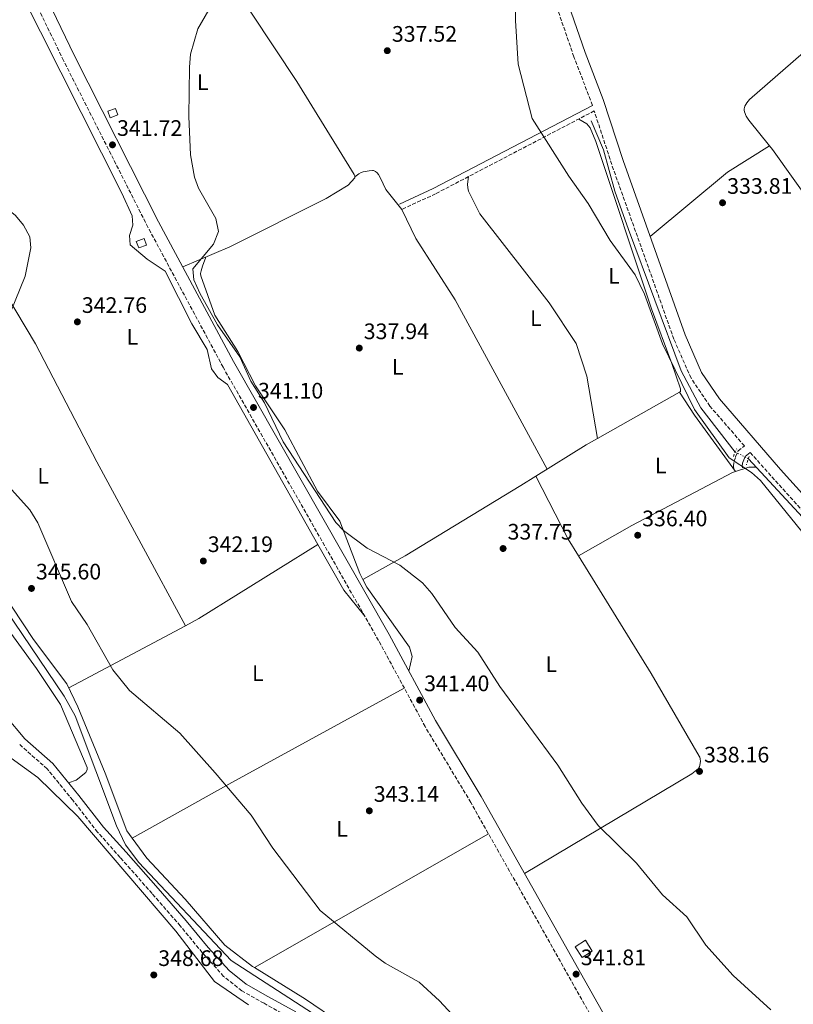
# Model space of a CAD drawing. Units: metres. Extents: x 605178 to 608662, y 4652880 to 4655245.
# Drawn here: x 605441 to 605786, y 4654320 to 4654760 of the extents above; entities that cross this region are included whole.
import ezdxf
from ezdxf.enums import TextEntityAlignment as Align

# ---------------------------------------------------------------- set-up
doc = ezdxf.new("R2010")
doc.units = ezdxf.units.M
doc.header["$MEASUREMENT"] = 0
for name, pattern in [('DGN Style 2', [1.7399219301090239, 1.043953158065414, -0.6959687720436097]), ('DGN Style 3', [2.435890702152634, 1.739921930109024, -0.6959687720436097]), ('DGN Style 5', [1.217945351076317, 0.5219765790327072, -0.6959687720436097])]:
    doc.linetypes.add(name, pattern=pattern)
for name, color, linetype, lineweight in [('Acequia sin especificar', 4, 'Continuous', 0), ('Acequia sin especificar no vista', 4, 'DGN Style 5', 0), ('Camino', 7, 'DGN Style 3', 0), ('Caseta-cabaña', 1, 'Continuous', 0), ('Cota de punto acotado terreno', 7, 'Continuous', 0), ('Curva de nivel intermedia', 30, 'Continuous', 0), ('Etiqueta de uso rústico', 92, 'Continuous', 0), ('Línea de cambio de uso (parcela vista)', 92, 'Continuous', 0), ('Margen derecho', 7, 'Continuous', 0), ('Pontón-alcantarilla (pasos de agua)', 1, 'DGN Style 2', 0), ('Punto acotado terreno (símbolo)', 7, 'Continuous', 0)]:
    doc.layers.add(name, color=color, linetype=linetype, lineweight=lineweight)
doc.styles.add('Style-Arial', font='arial.ttf')

# ---------------------------------------------------------------- blocks, each defined once
blk = doc.blocks.new('5PATER')
at = {"layer": 'Punto acotado terreno (símbolo)', "linetype": 'Continuous', "lineweight": 0}
h = blk.add_hatch(color=51, dxfattribs=at)
edge = h.paths.add_edge_path()
edge.add_ellipse((0, 0), major_axis=(-0.1095731443231308, -0.1110710700762829), ratio=0.9994222409660317, start_angle=0, end_angle=360)

msp = doc.modelspace()

# ---------------------------------------------------------------- linework, layer by layer
at = {"layer": 'Acequia sin especificar', "color": 4, "linetype": 'Continuous', "lineweight": 0}
for points in [[(605760.3600000005, 4654567.039999999, 334.9900000000052), (605745.04, 4654586.789999999, 334.820000000007), (605736.1299999999, 4654603.4, 334.9499999999971), (605712.6500000004, 4654666.449999999, 334.8600000000006), (605706.6200000001, 4654683.66, 334.75), (605701.54, 4654702, 334.5099999999948), (605696.0300000003, 4654715.100000001, 334.6000000000058)], [(605916.2599999999, 4654397.140000001, 335.4400000000023), (605900.0499999998, 4654416.15, 335.1000000000058), (605807.2699999996, 4654519.82, 335.0500000000029), (605766.1900000004, 4654564.07, 334.9900000000052)], [(605571.4400000004, 4654316.289999999, 347.2899999999936), (605535.1799999997, 4654339.880000001, 346.8800000000047), (605493.9900000002, 4654383.609999999, 347.1399999999995), (605487.9100000003, 4654391.57, 347.1900000000023), (605483.9299999997, 4654400.02, 347.1900000000023), (605465.5199999996, 4654449.24, 346.7799999999988), (605460.54, 4654457.930000001, 346.75), (605430.6100000005, 4654502.109999999, 346.429999999993)]]:
    msp.add_polyline3d(points, dxfattribs=at)
at = {"layer": 'Acequia sin especificar no vista', "color": 4, "linetype": 'DGN Style 5', "lineweight": 0, "elevation": 334.9900000000052, "flags": 128}
msp.add_lwpolyline([(605766.1900000004, 4654564.07), (605760.3600000005, 4654567.039999999)], dxfattribs=at)
at = {"layer": 'Camino', "color": 7, "linetype": 'DGN Style 3', "lineweight": 0}
for points in [[(605696.5499999997, 4654721.940000002, 335.0399999999935), (605688.2800000019, 4654743.660000003, 335.0299999999989), (605672.3000000002, 4654789.91, 335.2100000000065), (605649.2100000008, 4654859.41, 334.9700000000011), (605639.7800000005, 4654881.059999999, 334.8500000000058), (605634.8000000005, 4654889.789999999, 334.8399999999966), (605601.9300000002, 4654922.600000001, 334.3999999999943), (605586.8200000002, 4654935.710000001, 334.3800000000048), (605557.6900000013, 4654965.140000002, 334.3399999999965), (605522.6999999996, 4654997.580000003, 334.1600000000035), (605483.1599999992, 4655037.290000001, 334.2899999999935), (605460.3700000015, 4655058.850000001, 334.5700000000069)], [(605743.4999999997, 4654233.489999998, 342.6000000000058), (605728.8999999972, 4654256.600000002, 342.6100000000007), (605642.2399999971, 4654410.480000001, 342.0000000000001), (605621.8200000009, 4654444.4, 341.5599999999978), (605601.0100000014, 4654482.870000003, 341.520000000004), (605531.5699999988, 4654604.950000001, 341.5399999999937), (605498.010000002, 4654667.460000002, 341.9100000000036), (605460.3, 4654741.940000003, 342.5599999999977), (605376.1799999991, 4654916.190000001, 342.979999999996), (605366.19, 4654910.090000001, 344.0599999999978), (605360.0299999998, 4654907.910000003, 344.1900000000024), (605352.0700000003, 4654906.920000002, 344.3399999999967), (605330.3399999999, 4654908.45, 344.820000000007), (605311.3500000021, 4654911.940000002, 345.4900000000052), (605291.7299999993, 4654916.510000003, 345.5099999999947), (605248.0300000015, 4654928.410000001, 346.7599999999949), (605242.3000000005, 4654930.770000001, 346.6900000000024), (605212.0000000005, 4654955.600000001, 346.8999999999943), (605199.8200000009, 4654962.360000002, 347.2700000000042), (605194.9299999981, 4654963.730000001, 347.5399999999935), (605186.2600000001, 4654963.300000002, 348.2599999999947), (605181.7899999997, 4654962.470000001, 348.6499999999943)], [(605759.6700000013, 4654559.500000001, 335.4799999999959), (605759.5300000004, 4654560.710000002, 335.2299999999959), (605759.8199999987, 4654562.930000001, 335.1699999999984), (605760.5199999984, 4654564.970000001, 335.0299999999989), (605761.6799999984, 4654567.520000001, 335.0899999999965), (605764.4299999999, 4654569.760000003, 335.1499999999943), (605749.0000000005, 4654587.61, 335.1300000000046), (605740.6000000007, 4654600.030000002, 335.0899999999965), (605732.9600000008, 4654617.440000001, 335.050000000003), (605705.1900000009, 4654695.510000002, 334.7500000000001), (605697.3500000021, 4654719.460000002, 335.0299999999989), (605626.5100000004, 4654682.440000002, 337.1699999999984), (605611.3799999983, 4654675.430000001, 337.2799999999988)], [(605766.969999999, 4654566.820000002, 335.1300000000046), (605919.7999999997, 4654397.289999999, 335.3099999999978), (605900.3500000013, 4654368.930000002, 337.2899999999937), (605874.2399999977, 4654328.989999998, 339.3899999999995), (605848.5799999977, 4654295.45, 339.8899999999994), (605837.4399999998, 4654287.030000002, 340.0899999999966), (605771.4400000017, 4654247.870000003, 341.8800000000047), (605758.1999999982, 4654241.11, 342.1900000000024), (605751.8099999978, 4654236.370000003, 342.3099999999978), (605748.8500000007, 4654235.390000001, 342.4100000000034)], [(605561.9800000006, 4654314.070000002, 348.3500000000059), (605549.8500000003, 4654320.760000004, 348.3699999999955), (605539.8999999971, 4654326.34, 347.9799999999959), (605531.8199999991, 4654332.780000002, 348.0000000000001), (605522.2399999968, 4654343.399999999, 348.1399999999995), (605512.4299999989, 4654355.330000003, 348.0800000000018), (605499.8700000016, 4654369.780000002, 348.2400000000052), (605485.6099999989, 4654385.91, 348.1199999999953), (605475.5199999993, 4654397.230000001, 347.8800000000048), (605464.4299999984, 4654411.469999999, 347.8200000000069), (605452.9999999999, 4654425.500000002, 348.3099999999976), (605440.510000002, 4654436.500000001, 349.0800000000017)]]:
    msp.add_polyline3d(points, dxfattribs=at)
at = {"layer": 'Caseta-cabaña', "color": 1, "linetype": 'Continuous', "lineweight": 0}
for points in [[(605484.5599999996, 4654717.680000001, 345.0200000000041), (605481.0899999999, 4654716.4, 345.0200000000041), (605480.0199999996, 4654719.33, 344.9799999999959), (605483.4900000002, 4654720.600000001, 345)], [(605497.3399999999, 4654659.5, 345.0200000000041), (605493.8700000001, 4654658.230000001, 345.0200000000041), (605492.7999999998, 4654661.15, 344.9799999999959), (605496.2699999996, 4654662.430000001, 345)], [(605696.5, 4654344.09, 344.0099999999948), (605691.9199999999, 4654341.199999999, 343.9499999999971), (605688.8700000001, 4654346.029999999, 344.1900000000023), (605693.4500000002, 4654348.92, 344.0099999999948)]]:
    msp.add_polyline3d(points, close=True, dxfattribs=at)
for points in [[(605481.0899999999, 4654716.4, 345.0200000000041), (605480.0199999996, 4654719.33, 344.9799999999959), (605483.4900000002, 4654720.600000001, 345), (605484.5599999996, 4654717.680000001, 345.0200000000041), (605481.0899999999, 4654716.4, 345.0200000000041)], [(605493.8700000001, 4654658.230000001, 345.0200000000041), (605492.7999999998, 4654661.15, 344.9799999999959), (605496.2699999996, 4654662.430000001, 345), (605497.3399999999, 4654659.5, 345.0200000000041), (605493.8700000001, 4654658.230000001, 345.0200000000041)], [(605693.4500000002, 4654348.92, 344.0099999999948), (605688.8700000001, 4654346.029999999, 344.1900000000023), (605691.9199999999, 4654341.199999999, 343.9499999999971), (605696.5, 4654344.09, 344.0099999999948), (605693.4500000002, 4654348.92, 344.0099999999948)]]:
    msp.add_polyline3d(points, dxfattribs=at)
at = {"layer": 'Curva de nivel intermedia', "color": 30, "linetype": 'Continuous', "lineweight": 0, "flags": 128}
for points, elevation in [([(605791.9699999995, 4654529.130000002), (605771.6699999997, 4654554.319999999), (605767.6300000007, 4654557.909999999), (605757.6799999997, 4654564.460000001), (605742.190000002, 4654586.109999998), (605727.8100000009, 4654615.389999999), (605719.8700000015, 4654637.529999998), (605715.5900000012, 4654646.289999999), (605704.440000002, 4654661.600000001), (605694.640000001, 4654678.119999999), (605685.9500000004, 4654690.349999998), (605669.6200000002, 4654715.999999999), (605663.3500000006, 4654740.409999999), (605662.1700000004, 4654759.82), (605662.2199999995, 4654785.23)], 334.9999999999999), ([(605426.8700000006, 4654573.17), (605424.4600000011, 4654585.849999999), (605423.1700000014, 4654594.96), (605423.8799999999, 4654605.630000001), (605427.2199999993, 4654615.21), (605430.0300000012, 4654620.409999999), (605436.4200000016, 4654629.09), (605443.2200000009, 4654645.630000001), (605445.6300000005, 4654658.220000001), (605445.2599999994, 4654663.189999999), (605442.4200000007, 4654668.400000001), (605438.9100000015, 4654672.779999999), (605434.990000001, 4654675.909999999), (605423.6900000023, 4654680.58), (605414.3700000015, 4654686.15), (605409.13, 4654691.509999998), (605406.7600000007, 4654695.909999999), (605405.0799999998, 4654702.369999999), (605404.4400000006, 4654712.859999998), (605406.0200000008, 4654743.890000001), (605405.3200000012, 4654754.27), (605403.8000000013, 4654759.560000001), (605398.3699999999, 4654768.890000001)], 345.0000000000001), ([(605776.2800000008, 4654317.8), (605759.4600000011, 4654333.119999999), (605747.2500000002, 4654346.74), (605738.7200000009, 4654359.430000001), (605727.8300000011, 4654369.230000001), (605716.1800000013, 4654383.369999998), (605699.0399999997, 4654400.13), (605691.780000002, 4654410.15), (605681.0900000011, 4654427.180000001), (605655.2200000011, 4654462.269999998), (605645.3399999995, 4654477.669999998), (605635.2800000012, 4654488.679999999), (605624.7700000014, 4654503.9), (605620.6200000006, 4654508.579999999), (605610.4600000017, 4654516.470000002), (605595.8900000006, 4654524.06), (605585.4099999998, 4654532.029999998), (605581.8899999994, 4654535.59), (605558.4500000012, 4654571.58), (605550.0100000012, 4654588.980000001), (605543.9200000004, 4654598.65), (605538.9800000006, 4654609.600000001), (605529.0099999994, 4654623.850000001), (605521.2199999999, 4654638.09), (605518.4300000004, 4654643.949999998), (605518.0400000014, 4654648.949999998), (605527.2900000006, 4654659.909999999), (605529.5000000012, 4654665.649999999), (605528.3600000013, 4654671.359999998), (605520.5800000007, 4654684.890000001), (605518.7700000001, 4654689.91), (605516.990000001, 4654699.81), (605516.2800000003, 4654717.029999999), (605516.610000001, 4654739.039999999), (605517.0500000012, 4654744.84), (605520.2499999999, 4654756.109999999), (605526.8300000002, 4654767.439999999)], 340.0000000000001), ([(605647.0100000014, 4654301.529999999), (605628.2000000001, 4654321.81), (605619.2000000012, 4654330.199999998), (605603.9400000017, 4654338.66), (605599.4300000012, 4654341.929999998), (605575.0000000006, 4654362.21), (605553.7599999997, 4654390.060000001), (605544.1100000005, 4654404.849999999), (605528.0300000005, 4654423.779999998), (605512.2300000022, 4654441.390000001), (605489.6900000004, 4654460.55), (605482.3800000013, 4654469.699999998), (605470.8300000001, 4654490.029999999), (605463.8400000005, 4654500.199999999), (605448.8300000012, 4654535.460000001), (605445.2700000006, 4654541.17), (605437.1200000012, 4654550.259999998), (605431.2600000005, 4654560.640000001), (605426.8700000006, 4654573.17)], 345.0000000000001)]:
    msp.add_lwpolyline(points, dxfattribs=dict(at, elevation=elevation))
at = {"layer": 'Línea de cambio de uso (parcela vista)', "color": 92, "linetype": 'Continuous', "lineweight": 0, "extrusion": (-0.0291964103409304, 0.071030022255979, 0.9970467920621976), "elevation": 313269.8139646709, "flags": 128}
msp.add_lwpolyline([(-2329911.144419449, -4062832.60285455), (-2329889.348529276, -4062828.826638238), (-2329846.443629779, -4062815.284345254)], dxfattribs=at)
at = {"layer": 'Línea de cambio de uso (parcela vista)', "color": 92, "linetype": 'Continuous', "lineweight": 0, "flags": 128}
for points, elevation in [([(605775.6100000005, 4654703.91), (605775.6079000002, 4654703.908700001)], 333.5500000000029), ([(605698.8492000002, 4654573.104499999), (605698.8499999996, 4654573.100000001)], 336.7100000000065), ([(605514.8465999998, 4654489.4562), (605514.8499999996, 4654489.449999999)], 344.1999999999971)]:
    msp.add_lwpolyline(points, dxfattribs=dict(at, elevation=elevation))
at = {"layer": 'Línea de cambio de uso (parcela vista)', "color": 92, "linetype": 'Continuous', "lineweight": 0, "extrusion": (0.02585075543468543, 0.01460996854769991, 0.999559046411212), "elevation": 83997.7754828858, "flags": 128}
msp.add_lwpolyline([(3754169.56058387, -2816216.838014257), (3754169.56058387, -2816258.85373411)], dxfattribs=at)
at = {"layer": 'Línea de cambio de uso (parcela vista)', "color": 92, "linetype": 'Continuous', "lineweight": 0, "extrusion": (0.02373890729454336, -0.03758657900500458, 0.9990113679829483), "elevation": -160235.3616427219, "flags": 128}
msp.add_lwpolyline([(2997664.068706065, 3608392.082830403), (2997664.068706065, 3608392.08058096)], dxfattribs=at)
at = {"layer": 'Línea de cambio de uso (parcela vista)', "color": 92, "linetype": 'Continuous', "lineweight": 0, "extrusion": (-0.4370080525212441, -0.3155908567212739, 0.84227452364744), "elevation": -1733375.710614252, "flags": 128}
msp.add_lwpolyline([(-3418856.221035323, 2709056.926842287), (-3418843.949122249, 2709056.259184759), (-3418812.8269327, 2709056.46324791)], dxfattribs=at)
at = {"layer": 'Línea de cambio de uso (parcela vista)', "color": 92, "linetype": 'Continuous', "lineweight": 0, "extrusion": (0.2314214171222975, -0.3547712816399403, 0.9058595174863825), "elevation": -1510831.919031895, "flags": 128}
msp.add_lwpolyline([(3050295.414171515, 3231844.193800943), (3050321.783552644, 3231843.538904239), (3050327.674799589, 3231843.124813101)], dxfattribs=at)
at = {"layer": 'Línea de cambio de uso (parcela vista)', "color": 92, "linetype": 'Continuous', "lineweight": 0, "extrusion": (0.1424499173108016, -0.1123935791686712, 0.9834000734288165), "elevation": -436521.4048423062, "flags": 128}
msp.add_lwpolyline([(4029342.561920512, 2367643.493398567), (4029340.547589807, 2367646.138747658), (4029335.356299852, 2367649.693435499)], dxfattribs=at)
at = {"layer": 'Línea de cambio de uso (parcela vista)', "color": 92, "linetype": 'Continuous', "lineweight": 0, "extrusion": (-0.05401055512856975, -0.01630027910175215, 0.998407312090566), "elevation": -108246.3071968667, "flags": 128}
msp.add_lwpolyline([(-4281050.519130444, 1921619.443052966), (-4281019.374649932, 1921625.115136676), (-4281010.863393466, 1921627.396377843)], dxfattribs=at)
at = {"layer": 'Línea de cambio de uso (parcela vista)', "color": 92, "linetype": 'Continuous', "lineweight": 0, "extrusion": (0.1437610616472992, -0.1698515546530039, 0.9749272826913806), "elevation": -703187.2391907559, "flags": 128}
msp.add_lwpolyline([(3469212.545695108, 3082371.240658292), (3469219.104512834, 3082369.784633555), (3469281.110560797, 3082360.527192325)], dxfattribs=at)
at = {"layer": 'Línea de cambio de uso (parcela vista)', "color": 92, "linetype": 'Continuous', "lineweight": 0, "extrusion": (0.0615985731232056, 0.03070372694630337, 0.9976286367886559), "elevation": 180554.7924170647, "flags": 128}
msp.add_lwpolyline([(3895530.110040734, -2612145.156601963), (3895544.694199438, -2612141.960164116), (3895568.108802142, -2612140.733894324)], dxfattribs=at)
at = {"layer": 'Línea de cambio de uso (parcela vista)', "color": 92, "linetype": 'Continuous', "lineweight": 0, "extrusion": (0.04257341389258351, 0.0226672322510316, 0.9988361732594634), "elevation": 131627.0311022498, "flags": 128}
msp.add_lwpolyline([(3823876.766398175, -2718683.371299389), (3823876.766398175, -2718742.585440893)], dxfattribs=at)
at = {"layer": 'Línea de cambio de uso (parcela vista)', "color": 92, "linetype": 'Continuous', "lineweight": 0, "extrusion": (-0.4236851745094919, 0.8060910624049334, 0.4131683337475745), "elevation": 3495471.955297431, "flags": 128}
msp.add_lwpolyline([(-2701439.885893469, -1585530.235995585), (-2701490.839570006, -1585533.299286305), (-2701578.646344793, -1585537.120712928)], dxfattribs=at)
at = {"layer": 'Línea de cambio de uso (parcela vista)', "color": 92, "linetype": 'Continuous', "lineweight": 0, "extrusion": (0.04024582312603529, 0.0229992953209778, 0.9989250753363069), "elevation": 131764.4195039493, "flags": 128}
msp.add_lwpolyline([(3740571.88519982, -2832133.277128025), (3740571.88519982, -2832012.683451391)], dxfattribs=at)
at = {"layer": 'Línea de cambio de uso (parcela vista)', "color": 92, "linetype": 'Continuous', "lineweight": 0, "extrusion": (0.05200635908667431, 0.02958982305144888, 0.9982082853725128), "elevation": 169559.2796760836, "flags": 128}
msp.add_lwpolyline([(3746001.460858549, -2822893.983982059), (3746001.460858549, -2822893.990667117)], dxfattribs=at)
at = {"layer": 'Línea de cambio de uso (parcela vista)', "color": 92, "linetype": 'Continuous', "lineweight": 0}
for points in [[(605590.4800000006, 4654689.939999999, 338.1699999999983), (605590.5, 4654690.039999999, 338.1699999999983), (605590.4600000001, 4654690.41, 338.1699999999983), (605590.1900000004, 4654691.119999999, 338.1900000000023), (605564.4600000001, 4654732.600000001, 338.7599999999948), (605523.9800000006, 4654793.75, 341.2700000000041), (605502.9100000003, 4654823.210000001, 340.6600000000035), (605501.8600000005, 4654823.83, 340.6999999999971), (605500.79, 4654824.220000001, 340.75), (605499.8600000005, 4654824.26, 340.7899999999936), (605499.3499999996, 4654824.17, 340.820000000007), (605498.8700000001, 4654823.99, 340.8399999999965), (605481.3600000005, 4654814.189999999, 341.820000000007), (605462.9500000002, 4654805.09, 342.8099999999977), (605440.9699999997, 4654794.350000001, 342.6199999999953)], [(605573.9298, 4654525.779899999, 341.8243999999977), (605533.4900000002, 4654597.300000001, 342.1199999999953), (605529.2800000003, 4654600.34, 342.1000000000058), (605526.3200000003, 4654604.16, 342.0800000000018), (605524.4500000002, 4654612.869999999, 342.1199999999953), (605517.5499999998, 4654624.390000001, 342.179999999993), (605505.7100000001, 4654647.92, 342.7299999999959), (605497.5899999999, 4654653.26, 342.7299999999959), (605490.1100000005, 4654659.560000001, 342.8099999999977), (605489.79, 4654663.76, 342.8099999999977), (605491.1900000004, 4654668.449999999, 342.8300000000018), (605490.9900000002, 4654672.600000001, 343), (605486.3700000001, 4654682.67, 343.4400000000023), (605440.9900000002, 4654772.890000001, 344.1100000000006)], [(605370.2199999997, 4654762.25, 346.2599999999948), (605382.5300000003, 4654739.810000001, 346.3999999999942), (605386.6900000004, 4654726.109999999, 346.320000000007), (605387.75, 4654709.75, 346.3800000000047), (605390.0099999999, 4654699.699999999, 346.3800000000047), (605396.54, 4654686.800000001, 346.3399999999965), (605403.5599999996, 4654677.34, 346.1999999999971), (605410.2100000001, 4654666.42, 346.2400000000052), (605411.3499999996, 4654659.32, 346.320000000007), (605409.7300000006, 4654652.289999999, 346.4199999999983), (605397.8600000005, 4654626.92, 347.4499999999971), (605388.6399999997, 4654600.960000001, 347.8600000000006), (605389.8200000003, 4654585.880000001, 347.3500000000058), (605398.4199999999, 4654561.619999999, 347.3099999999977), (605413.5700000003, 4654533.680000001, 347.1300000000047), (605446.8799999999, 4654483.230000001, 347.0500000000029), (605461.7300000006, 4654463.539999999, 347.0500000000029), (605466.7100000001, 4654453.230000001, 347.1300000000047), (605478.8700000001, 4654423.52, 347.3899999999995), (605488.5999999996, 4654397.800000001, 347.8600000000006), (605491.0158000002, 4654394.5133, 347.8114999999962)], [(605805.9722999996, 4654758.2972, 331.8680000000023), (605805.9000000004, 4654758.25, 331.8699999999953), (605794.3200000003, 4654748.609999999, 332.1699999999983), (605766.7300000006, 4654724.49, 333.1499999999942), (605765.5199999996, 4654723.140000001, 333.179999999993), (605764.6100000005, 4654721.600000001, 333.1699999999983), (605764.2999999998, 4654720.390000001, 333.179999999993), (605764.3200000003, 4654719.74, 333.1999999999971), (605764.4400000004, 4654719.100000001, 333.2400000000052), (605765.2599999999, 4654717.140000001, 333.3999999999942), (605766.4600000001, 4654715.300000001, 333.4900000000052), (605775.6079000002, 4654703.908700001, 333.550900000002)], [(605735.4112, 4654593.768100001, 335.7369999999937), (605735.9100000003, 4654594.050000001, 335.7200000000012), (605735.8200000003, 4654595.300000001, 335.6999999999971), (605732.0499999998, 4654606.630000001, 335.4799999999959), (605722.9900000002, 4654631.100000001, 335.5), (605698.0199999996, 4654705.83, 335.4600000000065), (605695.5, 4654711.83, 335.5800000000018), (605694.0300000003, 4654713.730000001, 335.5200000000041), (605690.5199999996, 4654715.76, 335.2899999999936)], [(605775.6079000002, 4654703.908700001, 333.550900000002), (605776.9800000006, 4654702.199999999, 333.5599999999977), (605796.2100000001, 4654675.32, 333.6999999999971), (605845.04, 4654605.58, 333.8600000000006), (605878.0199999996, 4654555.5, 334.7599999999948), (605888.9600000001, 4654546.25, 333.5099999999948)], [(605590.4800000006, 4654689.939999999, 338.1699999999983), (605592.2699999996, 4654691.369999999, 338.0500000000029), (605593.2000000002, 4654691.930000001, 337.9799999999959), (605594.1399999997, 4654692.25, 337.8899999999995), (605596.8700000001, 4654692.680000001, 337.6699999999983), (605598.2800000003, 4654692.800000001, 337.6300000000047), (605598.6900000004, 4654692.810000001, 337.6199999999953), (605599.0199999996, 4654692.710000001, 337.6000000000058), (605599.6399999997, 4654692.350000001, 337.5500000000029), (605600.3200000003, 4654691.76, 337.5), (605600.9500000002, 4654690.980000001, 337.4499999999971), (605601.8899999997, 4654689.34, 337.3999999999942), (605604.25, 4654684.390000001, 337.4499999999971), (605611.3799999999, 4654675.430000001, 337.2799999999988)], [(605513.6100000005, 4654649.76, 341.7899999999936), (605534.5800000001, 4654658.789999999, 340.3399999999965), (605577.6399999997, 4654680.33, 338.4900000000052), (605587.4199999999, 4654686.32, 338.1699999999983), (605590.3700000001, 4654689.619999999, 338.1699999999983), (605590.4500000002, 4654689.789999999, 338.1699999999983), (605590.4800000006, 4654689.939999999, 338.1699999999983)], [(605641.2199999997, 4654690.100000001, 336.7400000000052), (605640.7999999998, 4654686.779999999, 336.5500000000029), (605640.8899999997, 4654685.109999999, 336.5200000000041), (605641.2599999999, 4654683.539999999, 336.5500000000029), (605646.2599999999, 4654673.52, 336.7700000000041), (605677.2300000006, 4654633.74, 336.6999999999971), (605689.2800000003, 4654615.59, 336.679999999993), (605694.0899999999, 4654600.939999999, 336.6300000000047), (605698.8492000002, 4654573.104499999, 336.7100000000065)], [(605406.2800000003, 4654672.880000001, 346.2100000000065), (605408.6399999997, 4654673.390000001, 346.2400000000052), (605409.8300000001, 4654673.529999999, 346.2400000000052), (605411.04, 4654673.41, 346.2400000000052), (605412.0199999996, 4654673.039999999, 346.2400000000052), (605412.9000000004, 4654672.460000001, 346.2400000000052), (605414.4000000004, 4654670.850000001, 346.25), (605429.5599999996, 4654645.57, 346.320000000007), (605447.7199999997, 4654615.34, 344.429999999993), (605475.2000000002, 4654562.680000001, 343.9600000000065), (605514.8465999998, 4654489.4562, 344.1999999999971)], [(605611.3799999999, 4654675.430000001, 337.2799999999988), (605617.6799999997, 4654662.460000001, 337.6399999999995), (605635.2199999997, 4654635.09, 337.070000000007), (605676.29, 4654559.390000001, 337.3800000000047)], [(605523.8600000005, 4654654.17, 341.0800000000018), (605522.3600000005, 4654650.060000001, 340.9100000000035), (605521.7100000001, 4654647.970000001, 340.8999999999942), (605521.54, 4654646.859999999, 340.9100000000035), (605521.5700000003, 4654645.77, 340.9199999999983), (605527.9500000002, 4654628.210000001, 340.7599999999948), (605538.1699999999, 4654612.01, 341.0299999999988), (605546.04, 4654596.67, 340.7100000000065), (605559.1100000005, 4654576.930000001, 340.5599999999977), (605573.7699999996, 4654549.539999999, 340.320000000007), (605583.7100000001, 4654536.100000001, 340.5), (605592.6699999999, 4654512.77, 340.8399999999965), (605593.9793999996, 4654510.139699999, 340.8916999999929)], [(605593.9793999996, 4654510.139699999, 341.2100000000065), (605612.9500000002, 4654520.699999999, 340.4199999999983), (605664.6299999999, 4654552.15, 337.5200000000041), (605671.2999999998, 4654556.289999999, 337.4373999999953)], [(605760.5000999998, 4654558.359800001, 336.1150000000052), (605759.1600000003, 4654557.930000001, 336.2599999999948), (605714.1399999997, 4654534.199999999, 337.1900000000023), (605690.3596000001, 4654520.6198, 337.9700000000012)], [(605690.3596000001, 4654520.6198, 337.8886999999959), (605722.8499999996, 4654468.16, 338.7899999999936), (605744.2999999998, 4654431.199999999, 339.5299999999988), (605744.54, 4654430.65, 339.5099999999948), (605744.7100000001, 4654429.960000001, 339.4600000000065), (605744.7699999996, 4654428.74, 339.3500000000058), (605744.5800000001, 4654427.130000001, 339.2899999999936), (605744.3300000001, 4654426.350000001, 339.2700000000041), (605743.9900000002, 4654425.720000001, 339.2599999999948), (605740.9199999999, 4654423.27, 339.3399999999965), (605666.2800000003, 4654378.76, 342.1399999999995)], [(605593.9793999996, 4654510.139699999, 340.8916999999929), (605595.7100000001, 4654506.66, 340.9600000000065), (605614.9000000004, 4654479.800000001, 341.6699999999983), (605616.0099999999, 4654475.66, 341.679999999993), (605614.54, 4654469.15, 341.5299999999988)], [(605462.5499999998, 4654419.32, 348.0099999999948), (605465.8700000001, 4654420.430000001, 348.4499999999971), (605470.1900000004, 4654423.930000001, 348.5500000000029), (605470.7999999998, 4654425.15, 348.5099999999948), (605470.79, 4654426.100000001, 348.5500000000029), (605458.8700000001, 4654454.180000001, 348.4499999999971), (605448.2599999999, 4654470.32, 349.0800000000018), (605433.5700000003, 4654490.449999999, 348.6300000000047)], [(605352.8101000005, 4654405.660599999, 354.4850000000006), (605349.6799999997, 4654406.210000001, 354.570000000007), (605340.29, 4654410.470000001, 354.7700000000041), (605336.79, 4654414.720000001, 354.9499999999971), (605338.2300000006, 4654419.02, 354.9100000000035), (605344.4100000003, 4654421.310000001, 354.8699999999953), (605362.1299999999, 4654425.710000001, 353.9600000000065), (605378.79, 4654428.100000001, 353.5099999999948), (605410.8899999997, 4654429.26, 350.1900000000023), (605415.6900000004, 4654431.640000001, 350.1100000000006), (605418.8499999996, 4654434.74, 350.1499999999942), (605425.3600000005, 4654436.930000001, 350.1300000000047), (605431.0800000001, 4654435.529999999, 350.1300000000047), (605436.9100000003, 4654430.24, 350.0500000000029), (605448.8499999996, 4654421.59, 349.6399999999995), (605466.6299999999, 4654404.16, 349.6399999999995), (605510.4800000006, 4654353.029999999, 349.6399999999995), (605527.6799999997, 4654330.430000001, 349.5599999999977), (605542.8600000005, 4654320.119999999, 349.679999999993)], [(605491.0158000002, 4654394.5133, 347.8114999999962), (605497.5599999996, 4654385.609999999, 347.679999999993), (605514.6699999999, 4654367.310000001, 347.5800000000018), (605532.4199999999, 4654346.699999999, 347.679999999993), (605544.6600000003, 4654337.25, 347.6600000000035), (605545.5398000004, 4654336.709799999, 347.6530000000057)], [(605545.5398000004, 4654336.709799999, 347.6530000000057), (605568.3899999997, 4654322.67, 347.4700000000012), (605614.4199999999, 4654291.26, 347.4499999999971), (605624.3499999996, 4654279.08, 347.3099999999977), (605638.2199999997, 4654264.600000001, 347.1900000000023), (605657.7599999999, 4654248.5, 347.0299999999988), (605675.5, 4654228.66, 347.3899999999995), (605679.1299999999, 4654222.789999999, 347.4100000000035), (605682.6399999997, 4654221.779999999, 346.679999999993)]]:
    msp.add_polyline3d(points, dxfattribs=at)
at = {"layer": 'Margen derecho', "color": 7, "linetype": 'Continuous', "lineweight": 0, "extrusion": (-0.1581317931663457, 0.3554194306629936, 0.9212336100562059), "elevation": 1558907.390351891, "flags": 128}
msp.add_lwpolyline([(-2445531.74442515, -3690865.345276935), (-2445451.593037426, -3690859.869836673), (-2445434.982885665, -3690859.587067458)], dxfattribs=at)
at = {"layer": 'Margen derecho', "color": 7, "linetype": 'Continuous', "lineweight": 0}
for points in [[(605460.3700000015, 4655058.850000001, 334.5700000000069), (605422.0100000014, 4655033.890000002, 335.6799999999931), (605391.6499999987, 4655013.680000001, 337.479999999996), (605366.7300000008, 4654995.980000001, 339.550000000003), (605358.7399999979, 4654988.899999999, 340.7499999999999), (605356.2600000014, 4654984.559999999, 341.1999999999971), (605355.0900000001, 4654976.86, 341.7500000000001), (605355.6800000002, 4654972.620000003, 341.8200000000071), (605357.239999998, 4654968.140000001, 342.1600000000035), (605376.1200000008, 4654928.680000002, 342.8099999999977), (605465.1200000013, 4654744.330000003, 342.5599999999977), (605502.7699999984, 4654669.95, 341.9100000000036), (605536.2699999993, 4654607.550000001, 341.5399999999937), (605605.7099999997, 4654485.470000001, 341.520000000004), (605626.4899999979, 4654447.070000002, 341.5599999999978), (605646.8900000007, 4654413.190000002, 342.0000000000001), (605733.5199999996, 4654259.36, 342.6100000000007), (605748.0599999973, 4654236.340000001, 342.6000000000058), (605748.8500000007, 4654235.390000001, 342.4100000000034)], [(605787.269999999, 4654830.530000002, 329.4499999999972), (605764.0499999999, 4654817.290000001, 331.350000000006), (605693.0199999983, 4654778.030000002, 334.4999999999999), (605689.2699999998, 4654775.16, 334.8099999999977), (605687.6499999971, 4654771.760000003, 334.8300000000017), (605687.0700000003, 4654763.620000003, 335.2100000000065), (605693.3299999988, 4654745.500000001, 335.0299999999989), (605701.3500000008, 4654724.590000001, 334.729999999996), (605710.2699999993, 4654697.239999999, 334.7500000000001), (605737.9600000009, 4654619.420000002, 335.050000000003), (605745.3299999981, 4654602.640000002, 335.0899999999965), (605753.2800000008, 4654590.880000001, 335.1300000000046), (605780.55, 4654559.320000002, 335.1499999999943), (605920.2499999988, 4654404.590000002, 335.3200000000069), (605922.9099999988, 4654401.82, 337.2899999999937)], [(605766.969999999, 4654566.820000002, 335.1300000000046), (605764.839999999, 4654565.090000001, 335.0899999999965), (605764.1299999983, 4654563.530000002, 335.0299999999989), (605763.6200000008, 4654562.04, 335.1699999999984), (605763.4400000019, 4654560.739999999, 335.2299999999959), (605763.5499999992, 4654559.989999998, 335.270000000004)], [(605434.4799999992, 4654449.04, 348.8899999999994), (605443.0100000009, 4654438.960000002, 349.0800000000017), (605455.5300000003, 4654427.940000002, 348.3099999999976), (605467.170000001, 4654413.649999999, 347.8200000000069), (605478.2100000004, 4654399.469999999, 347.8800000000048), (605488.2300000008, 4654388.239999999, 348.1199999999953), (605502.5000000002, 4654372.080000003, 348.2400000000052), (605515.1099999989, 4654357.59, 348.0800000000018), (605524.899999999, 4654345.690000002, 348.1399999999995), (605534.2300000008, 4654335.340000001, 348.0000000000001), (605541.8599999995, 4654329.25, 347.9799999999959), (605551.5500000012, 4654323.820000002, 348.3699999999955), (605563.999999999, 4654316.95, 348.3500000000059)]]:
    msp.add_polyline3d(points, dxfattribs=at)
at = {"layer": 'Pontón-alcantarilla (pasos de agua)', "color": 1, "linetype": 'DGN Style 2', "lineweight": 0, "elevation": 335.3699999999953, "flags": 128}
for points in [[(605759.5099999999, 4654565.08), (605761.0099999999, 4654568.529999999)], [(605766.4900000002, 4654565.01), (605765.3200000003, 4654561.310000001)]]:
    msp.add_lwpolyline(points, dxfattribs=at)

# ---------------------------------------------------------------- block references
at = {"layer": 'Punto acotado terreno (símbolo)', "color": 7, "linetype": 'Continuous', "lineweight": 0, "xscale": 10, "yscale": 10, "zscale": 10}
for p in [(605604.9099999995, 4654746.370000001, 337.5200000000045), (605482.16, 4654704.31, 341.7200000000012), (605754.6700000011, 4654678.420000004, 333.8099999999977), (605466.4800000002, 4654625.210000001, 342.7599999999948), (605592.4100000004, 4654613.489999999, 337.929999999993), (605545.1599999988, 4654586.960000002, 341.1000000000058), (605716.7699999991, 4654529.88, 336.3899999999999), (605656.6400000005, 4654523.940000001, 337.7500000000005), (605522.7300000008, 4654518.370000001, 342.1900000000023), (605445.9799999992, 4654506.120000003, 345.5899999999965), (605619.3700000012, 4654456.210000001, 341.3999999999946), (605744.3899999993, 4654424.359999999, 338.1600000000035), (605596.8999999987, 4654406.770000001, 343.1399999999999), (605500.6200000005, 4654333.420000004, 348.6699999999987), (605689.2600000007, 4654333.780000002, 341.8000000000029)]:
    msp.add_blockref('5PATER', p, dxfattribs=at)

# ---------------------------------------------------------------- texts
at = {"layer": 'Cota de punto acotado terreno', "color": 7, "linetype": 'Continuous', "lineweight": 0, "style": 'Style-Arial'}
for s, p in [('337.52', (605606.9600000014, 4654750.370000001, 337.5200000000041)), ('341.72', (605484.2099999997, 4654708.31, 341.7200000000012)), ('333.81', (605756.7499999999, 4654682.420000002, 333.8099999999977)), ('342.76', (605468.4600000011, 4654629.210000001, 342.7599999999948)), ('337.94', (605594.390000001, 4654617.489999998, 337.929999999993)), ('341.10', (605547.149999998, 4654590.96, 341.1000000000058)), ('336.40', (605718.7499999995, 4654533.879999998, 336.3899999999995)), ('337.75', (605658.6299999978, 4654527.940000001, 337.75)), ('342.19', (605524.7199999985, 4654522.370000001, 342.1900000000023)), ('345.60', (605447.9600000001, 4654510.12, 345.5899999999965)), ('341.40', (605621.3599999987, 4654460.210000001, 341.3999999999942)), ('338.16', (605746.3799999986, 4654428.359999999, 338.1600000000035)), ('343.14', (605598.8799999994, 4654410.769999999, 343.1399999999995)), ('348.68', (605502.6000000013, 4654337.420000002, 348.6699999999983)), ('341.81', (605691.3399999995, 4654337.780000002, 341.8000000000029))]:
    msp.add_text(s, height=7.000000000000002, dxfattribs=at).set_placement(p)
at = {"layer": 'Etiqueta de uso rústico', "color": 92, "linetype": 'Continuous', "lineweight": 0, "style": 'Style-Arial'}
for p in [(605522.4514203784, 4654732.25001, 339.8800000000047), (605706.1514203812, 4654645.840009999, 335.3899999999995), (605671.2614203801, 4654626.820009999, 336.8000000000029), (605491.061420382, 4654618.470009997, 342.4400000000023), (605609.5914203792, 4654605.150009998, 338.0500000000029), (605727.0814203814, 4654561.050010001, 336.3099999999977), (605451.191420381, 4654556.400009996, 344.6199999999953), (605678.1314203766, 4654472.260010001, 339.3300000000018), (605547.0814203803, 4654468.290009998, 343.1100000000006), (605584.6814203783, 4654398.64001, 343.7899999999936)]:
    msp.add_text('L', height=7.000000000000002, dxfattribs=at).set_placement(p, align=Align.MIDDLE_CENTER)

doc.saveas('drawing.dxf')
